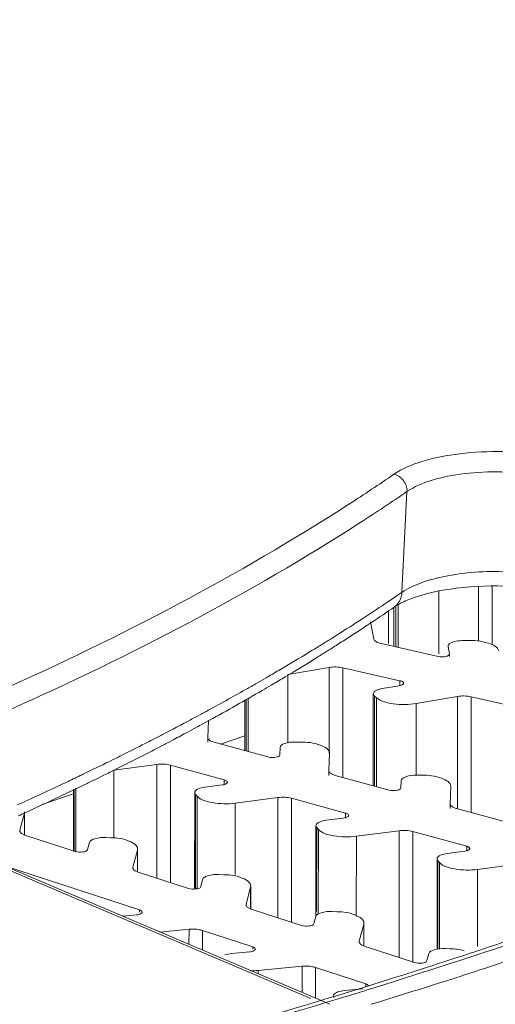
# Model space of a CAD drawing. Units: inches. Extents: x -2 to 1536, y 5 to 1054.
# Drawn here: x 991 to 1000, y 727 to 746 of the extents above; entities that cross this region are included whole.
import ezdxf

# ---------------------------------------------------------------- set-up
doc = ezdxf.new("R2010")
doc.units = ezdxf.units.IN
doc.header["$MEASUREMENT"] = 0
doc.layers.add('细实线', color=7, linetype='Continuous', lineweight=13)

msp = doc.modelspace()

# ---------------------------------------------------------------- linework, layer by layer
at = {"layer": '细实线'}
for p, q in [((998.472, 736.96), (998.369, 734.935)), ((1000.185, 735.054), (1000.184, 733.88)), ((999.114, 733.698), (999.114, 734.961)), ((999.907, 733.966), (999.908, 735.052)), ((998.297, 733.83), (998.297, 734.68)), ((997.687, 734.478), (997.648, 734.453)), ((998.098, 734.566), (998.098, 733.908)), ((998.21, 734.639), (998.21, 733.85)), ((998.248, 733.841), (998.249, 734.639)), ((997.648, 734.453), (997.585, 734.411)), ((997.665, 734.269), (997.727, 734.31)), ((997.727, 734.31), (997.766, 734.335)), ((997.738, 734.341), (997.805, 733.998)), ((997.328, 734.246), (997.256, 734.2)), ((997.34, 734.056), (997.411, 734.102)), ((997.009, 734.043), (996.959, 734.012)), ((997.046, 733.867), (997.095, 733.899)), ((997.951, 733.909), (999.098, 733.649)), ((999.573, 733.966), (999.673, 733.969)), ((999.296, 733.845), (999.296, 733.854)), ((999.324, 733.702), (999.296, 733.845)), ((999.324, 733.649), (999.324, 733.702)), ((999.324, 733.698), (999.324, 733.702)), ((996.017, 733.439), (995.928, 733.386)), ((996.026, 733.239), (996.115, 733.292)), ((996.077, 731.931), (996.078, 733.286)), ((996.907, 733.427), (996.078, 733.286)), ((996.906, 731.703), (996.907, 733.427)), ((997.183, 733.421), (997.182, 731.22)), ((998.331, 733.161), (997.183, 733.421)), ((995.677, 733.24), (995.641, 733.219)), ((995.742, 733.071), (995.778, 733.092)), ((998.331, 733.161), (998.33, 733.061)), ((997.795, 732.899), (997.794, 731.053)), ((997.821, 732.852), (997.795, 732.899)), ((997.972, 733.002), (998.315, 733.061)), ((995.216, 732.775), (995.216, 731.757)), ((995.242, 731.75), (995.243, 732.791)), ((995.283, 731.739), (995.284, 732.817)), ((997.82, 731.046), (997.821, 732.852)), ((997.862, 732.818), (997.821, 732.852)), ((997.861, 731.035), (997.862, 732.818)), ((998.655, 731.266), (998.656, 732.703)), ((999.485, 732.844), (998.656, 732.703)), ((999.484, 730.597), (999.485, 732.844)), ((999.761, 732.838), (999.76, 730.516)), ((1000.908, 732.579), (999.761, 732.838)), ((994.339, 732.492), (994.28, 732.46)), ((994.359, 732.503), (994.339, 732.492)), ((994.427, 732.539), (994.359, 732.503)), ((994.062, 732.343), (993.985, 732.302)), ((994.36, 732.289), (994.419, 732.321)), ((994.419, 732.321), (994.507, 732.369)), ((994.483, 732.365), (994.471, 732.021)), ((993.702, 732.154), (993.64, 732.121)), ((994.068, 732.131), (994.145, 732.172)), ((993.726, 731.949), (993.788, 731.982)), ((994.471, 731.927), (994.471, 732.021)), ((994.471, 732.019), (994.481, 731.99)), ((994.596, 731.927), (995.679, 731.631)), ((994.727, 731.891), (995.216, 732.056)), ((996.225, 731.931), (996.325, 731.931)), ((995.916, 731.676), (995.921, 731.819)), ((996.917, 731.7), (996.905, 731.356)), ((996.917, 731.703), (996.917, 731.7)), ((992.57, 731.579), (992.466, 731.528)), ((992.228, 731.411), (992.155, 731.376)), ((992.327, 731.46), (992.228, 731.411)), ((992.562, 731.353), (992.665, 731.405)), ((993.445, 731.481), (992.586, 731.368)), ((992.586, 730.014), (992.586, 731.368)), ((993.444, 729.199), (993.445, 731.481)), ((993.719, 731.466), (993.718, 729.109)), ((994.802, 731.17), (993.719, 731.466)), ((996.905, 731.262), (996.905, 731.356)), ((996.905, 731.354), (996.916, 731.325)), ((992.253, 731.2), (992.326, 731.236)), ((994.802, 731.17), (994.802, 731.071)), ((997.03, 731.262), (998.113, 730.966)), ((998.351, 731.011), (998.356, 731.154)), ((998.66, 731.266), (998.76, 731.266)), ((991.772, 730.979), (991.771, 729.733)), ((991.788, 729.733), (991.789, 730.987)), ((991.821, 729.733), (991.822, 731.004)), ((994.207, 730.916), (994.206, 728.99)), ((994.223, 730.879), (994.207, 730.917)), ((994.408, 731.024), (994.764, 731.071)), ((999.352, 731.035), (999.34, 730.691)), ((999.352, 731.038), (999.352, 731.035)), ((990.739, 730.713), (990.643, 730.669)), ((991.134, 730.678), (991.772, 730.893)), ((994.223, 728.99), (994.223, 730.879)), ((994.256, 730.843), (994.223, 730.879)), ((994.256, 728.99), (994.256, 730.843)), ((995.879, 730.816), (995.021, 730.703)), ((995.878, 728.403), (995.879, 730.816)), ((996.153, 730.801), (996.152, 728.313)), ((997.237, 730.505), (996.153, 730.801)), ((996.542, 726.779), (987.513, 730.617)), ((996.923, 726.666), (987.63, 730.615)), ((990.789, 730.527), (990.788, 730.064)), ((995.02, 729.271), (995.021, 730.703)), ((999.34, 730.597), (999.34, 730.691)), ((999.34, 730.689), (999.35, 730.66)), ((999.464, 730.597), (1000.548, 730.301)), ((990.786, 730.504), (990.694, 730.161)), ((990.785, 730.064), (990.786, 730.504)), ((996.842, 730.359), (997.198, 730.405)), ((997.237, 730.505), (997.236, 730.405)), ((990.694, 730.161), (990.693, 730.15)), ((996.641, 730.251), (996.64, 728.427)), ((996.658, 730.214), (996.641, 730.252)), ((996.657, 728.529), (996.658, 730.214)), ((996.691, 730.178), (996.658, 730.214)), ((996.69, 728.479), (996.691, 730.178)), ((998.314, 730.151), (997.455, 730.038)), ((998.312, 727.607), (998.314, 730.151)), ((998.588, 730.136), (998.586, 727.505)), ((999.671, 729.84), (998.588, 730.136)), ((990.797, 730.064), (991.808, 729.733)), ((992.422, 730.014), (992.521, 730.01)), ((997.454, 728.437), (997.455, 730.038)), ((992.055, 729.771), (992.093, 729.913)), ((993.058, 729.761), (992.967, 729.419)), ((993.06, 729.785), (993.058, 729.761)), ((993.058, 729.321), (993.058, 729.761)), ((993.061, 729.784), (993.061, 729.321)), ((999.277, 729.693), (999.633, 729.74)), ((999.671, 729.84), (999.671, 729.74)), ((999.075, 729.586), (999.075, 727.786)), ((999.092, 729.549), (999.076, 729.587)), ((999.091, 727.786), (999.092, 729.549)), ((999.125, 729.513), (999.092, 729.549)), ((990.344, 729.462), (993.101, 728.561)), ((992.967, 729.419), (992.965, 729.407)), ((993.069, 729.321), (994.08, 728.991)), ((999.124, 727.786), (999.125, 729.513)), ((1000.748, 729.486), (999.889, 729.373)), ((999.889, 727.825), (999.889, 729.373)), ((994.328, 729.028), (994.365, 729.17)), ((994.694, 729.271), (994.794, 729.268)), ((995.33, 729.018), (995.239, 728.676)), ((995.332, 729.043), (995.33, 729.018)), ((995.33, 728.578), (995.33, 729.018)), ((995.333, 729.041), (995.333, 728.578)), ((993.101, 728.561), (993.101, 728.518)), ((995.239, 728.676), (995.238, 728.664)), ((995.342, 728.578), (996.353, 728.248)), ((992.759, 728.436), (993.04, 728.462)), ((996.6, 728.285), (996.638, 728.427)), ((996.966, 728.529), (997.066, 728.525)), ((994.093, 728.172), (993.51, 728.117)), ((994.092, 727.869), (994.093, 728.172)), ((994.362, 728.148), (994.362, 727.754)), ((995.373, 727.818), (994.362, 728.148)), ((997.603, 728.275), (997.511, 727.933)), ((997.602, 727.835), (997.603, 728.275)), ((997.604, 728.3), (997.603, 728.275)), ((997.606, 728.298), (997.605, 727.835)), ((995.373, 727.818), (995.373, 727.775)), ((997.511, 727.933), (997.51, 727.921)), ((997.614, 727.835), (998.625, 727.505)), ((999.239, 727.786), (999.338, 727.782)), ((994.947, 727.685), (995.312, 727.72)), ((998.872, 727.542), (998.91, 727.684)), ((999.499, 727.611), (999.411, 727.582)), ((999.535, 727.547), (999.445, 727.517)), ((999.754, 727.618), (999.535, 727.547)), ((999.822, 727.641), (999.754, 727.618)), ((999.957, 727.685), (999.822, 727.641)), ((996.365, 727.429), (995.484, 727.345)), ((995.484, 727.278), (995.484, 727.345)), ((996.365, 726.903), (996.365, 727.429)), ((996.635, 727.405), (996.634, 726.789)), ((997.646, 727.075), (996.635, 727.405)), ((999.014, 727.453), (998.78, 727.378)), ((999.034, 727.384), (998.795, 727.308)), ((999.088, 727.477), (999.014, 727.453)), ((999.113, 727.41), (999.034, 727.384)), ((999.917, 727.35), (999.848, 727.327)), ((1000.052, 727.394), (999.917, 727.35)), ((999.628, 727.256), (999.538, 727.227)), ((999.848, 727.327), (999.628, 727.256)), ((997.219, 726.942), (997.585, 726.977)), ((997.646, 727.075), (997.646, 727.032)), ((997.789, 726.991), (997.667, 726.953)), ((997.804, 727.069), (997.685, 727.032)), ((997.963, 727.045), (997.789, 726.991)), ((997.956, 727.117), (997.804, 727.069)), ((999.126, 727.095), (998.886, 727.019)), ((999.205, 727.12), (999.126, 727.095)), ((997.002, 726.804), (996.993, 726.833)), ((997.314, 726.844), (997.069, 726.769)), ((997.34, 726.925), (997.101, 726.851)), ((997.876, 726.704), (997.754, 726.666))]:
    msp.add_line(p, q, dxfattribs=at)
for centre, radius, start, end in [((976.11, 769.546), 39.087, 302.847, 304.4296), ((976.251, 769.377), 39.302, 302.7986, 304.4289), ((976.873, 766.283), 38.01, 304.0237, 304.4397), ((976.195, 767.29), 39.224, 303.2246, 304.0216), ((976.373, 766.493), 38.623, 303.6334, 304.4377), ((975.299, 768.659), 40.861, 302.6248, 303.0533), ((975.488, 767.825), 40.223, 303.028, 303.4605), ((974.677, 769.633), 42.016, 302.1076, 302.5071), ((973.8, 771.039), 43.673, 301.4076, 301.7388), ((974.174, 770.435), 42.963, 301.7389, 302.0289), ((974.375, 769.555), 42.28, 302.1339, 302.4266), ((974.873, 768.773), 41.352, 302.5061, 302.9093), ((973.105, 772.182), 45.01, 300.6002, 301.4052), ((974.005, 770.144), 42.975, 301.7995, 302.1338), ((973.316, 771.259), 44.286, 300.9846, 301.7971), ((972.225, 773.668), 46.737, 300.1174, 300.4731), ((971.417, 775.07), 48.356, 299.5017, 299.8119), ((971.776, 774.442), 47.633, 299.8121, 300.0666), ((972.444, 772.71), 45.979, 300.4973, 300.8563), ((970.512, 776.678), 50.201, 298.4502, 299.4971), ((970.925, 775.326), 49.004, 298.765, 300.1805), ((971.998, 773.468), 46.858, 300.1892, 300.446), ((968.805, 779.846), 53.8, 297.5662, 297.9062), ((969.363, 778.793), 52.608, 298.0009, 298.2699), ((969.566, 777.791), 51.819, 298.3153, 298.5868), ((968.289, 780.835), 54.915, 297.251, 297.493), ((969.013, 778.819), 52.986, 297.8765, 298.2197), ((967.371, 782.632), 56.933, 296.4729, 296.994), ((967.933, 781.526), 55.692, 296.995, 297.251), ((968.502, 779.786), 54.079, 297.5582, 297.8025), ((967.446, 781.83), 56.381, 296.5714, 297.2976), ((968.149, 780.463), 54.843, 297.2997, 297.5582), ((966.424, 784.54), 59.064, 296.0122, 296.16267), ((966.847, 783.68), 58.105, 296.27592, 296.47396), ((965.873, 785.674), 60.324, 295.60562, 295.82811), ((966.569, 783.581), 58.339, 296.19983, 296.45916), ((964.542, 788.488), 63.437, 294.39132, 295.31063), ((965.488, 786.478), 61.216, 295.3144, 295.60545), ((966.098, 784.539), 59.406, 295.89698, 296.1216), ((965.494, 785.786), 60.792, 295.31035, 295.89559), ((964.533, 787.82), 63.041, 294.64032, 295.30978), ((963.892, 789.212), 64.574, 294.48897, 294.64239), ((961.122, 844.939), 123.445, 288.31715, 289.20485), ((960.951, 845.995), 124.575, 288.24725, 289.1607), ((960.739, 847.709), 126.575, 288.09481, 288.99635), ((959.832, 848.81), 127.526, 288.12287, 288.32091), ((959.319, 850.378), 129.175, 287.93076, 288.08164), ((995.338, 728.883), 1.545, 269.4013, 275.3897), ((958.362, 853.356), 132.303, 287.41392, 287.78816), ((959.151, 851.445), 130.314, 287.85809, 288.01168), ((958.203, 854.407), 133.424, 287.33752, 287.71212), ((958.955, 853.159), 132.31, 287.71043, 287.86212), ((957.297, 857.312), 136.467, 287.05182, 287.20651), ((957.461, 856.231), 135.316, 287.14008, 287.29298), ((957.928, 856.403), 135.712, 287.11946, 287.56598), ((955.91, 861.313), 140.629, 285.86504, 287.03197), ((955.99, 861.612), 140.961, 286.00567, 286.94285)]:
    msp.add_arc(centre, radius, start, end, dxfattribs=at)
for points, knots in [([(1034.565, 746.431), (1034.595, 744.8), (1034.067, 741.386), (1031.618, 736.545), (1027.671, 731.983), (1022.328, 727.717), (1015.671, 723.769), (1007.792, 720.179), (998.802, 716.996), (992.393, 715.239), (989.035, 714.427)], [0, 0, 0, 0, 0.08268, 0.171536, 0.271719, 0.386361, 0.516844, 0.66326, 0.824797, 1, 1, 1, 1]), ([(998.21, 737.307), (998.378, 737.422), (998.818, 737.6), (999.835, 737.793), (1000.683, 737.775), (1001.244, 737.672)], [0, 0, 0, 0, 0.197401, 0.449381, 1, 1, 1, 1]), ([(1031.836, 737.459), (1030.202, 734.889), (1026.76, 731.346), (1021.241, 727.349), (1014.071, 723.185), (1003.287, 718.65), (993.968, 715.968), (988.937, 714.761)], [0, 0, 0, 0, 0.184678, 0.293262, 0.41321, 0.68636, 1, 1, 1, 1]), ([(998.21, 737.307), (998.284, 737.291), (998.422, 737.195), (998.476, 737.037), (998.472, 736.96)], [0, 0, 0, 0, 0.496294, 1, 1, 1, 1]), ([(998.472, 736.96), (998.619, 737.06), (999.001, 737.215), (999.887, 737.383), (1000.625, 737.367), (1001.114, 737.278)], [0, 0, 0, 0, 0.197413, 0.449381, 1, 1, 1, 1]), ([(987.562, 731.805), (988.474, 732.168), (991.829, 733.58), (995.077, 735.266), (997.311, 736.709)], [0, 0, 0, 0, 0.269541, 1, 1, 1, 1]), ([(987.779, 731.435), (988.692, 731.798), (992.05, 733.211), (995.303, 734.898), (997.54, 736.341)], [0, 0, 0, 0, 0.269463, 1, 1, 1, 1]), ([(1000.547, 735.343), (1000.128, 735.367), (999.519, 735.337), (998.792, 735.155), (998.49, 735.018), (998.369, 734.935)], [0, 0, 0, 0, 0.561652, 0.804846, 1, 1, 1, 1]), ([(998.547, 734.804), (998.84, 734.916), (999.516, 735.053), (1000.201, 735.076), (1000.57, 735.056)], [0, 0, 0, 0, 0.459087, 1, 1, 1, 1]), ([(998.215, 734.639), (998.284, 734.686), (998.352, 734.793), (998.368, 734.905), (998.369, 734.935)], [0, 0, 0, 0, 0.733579, 1, 1, 1, 1]), ([(998.215, 734.639), (998.236, 734.653), (998.341, 734.719), (998.455, 734.769), (998.547, 734.804)], [0, 0, 0, 0, 0.207033, 1, 1, 1, 1]), ([(997.805, 733.998), (997.807, 733.988), (997.839, 733.936), (997.903, 733.919), (997.951, 733.909)], [0, 0, 0, 0, 0.170778, 1, 1, 1, 1]), ([(999.295, 733.854), (999.296, 733.863), (999.318, 733.918), (999.382, 733.936), (999.427, 733.947)], [0, 0, 0, 0, 0.171414, 1, 1, 1, 1]), ([(999.673, 733.969), (999.819, 733.973), (1000.033, 733.958), (1000.299, 733.844), (1000.316, 733.759)], [0, 0, 0, 0, 0.629661, 1, 1, 1, 1]), ([(999.297, 733.665), (999.304, 733.669), (999.317, 733.677), (999.324, 733.691), (999.324, 733.698)], [0, 0, 0, 0, 0.579874, 1, 1, 1, 1]), ([(999.098, 733.649), (999.149, 733.638), (999.22, 733.638), (999.284, 733.658), (999.297, 733.665)], [0, 0, 0, 0, 0.788732, 1, 1, 1, 1]), ([(998.404, 733.113), (998.404, 733.118), (998.391, 733.148), (998.355, 733.156), (998.331, 733.161)], [0, 0, 0, 0, 0.167359, 1, 1, 1, 1]), ([(998.391, 733.089), (998.395, 733.093), (998.401, 733.099), (998.404, 733.109), (998.404, 733.113)], [0, 0, 0, 0, 0.549307, 1, 1, 1, 1]), ([(997.795, 732.899), (997.795, 732.919), (997.818, 732.946), (997.843, 732.961), (997.851, 732.965)], [0, 0, 0, 0, 0.679311, 1, 1, 1, 1]), ([(998.656, 732.703), (998.505, 732.678), (998.235, 732.678), (997.953, 732.741), (997.862, 732.818)], [0, 0, 0, 0, 0.563872, 1, 1, 1, 1]), ([(994.481, 731.99), (994.486, 731.983), (994.518, 731.952), (994.561, 731.936), (994.596, 731.927)], [0, 0, 0, 0, 0.191604, 1, 1, 1, 1]), ([(995.921, 731.819), (995.923, 731.859), (996.052, 731.925), (996.153, 731.932), (996.225, 731.931)], [0, 0, 0, 0, 0.359026, 1, 1, 1, 1]), ([(996.325, 731.931), (996.467, 731.93), (996.666, 731.917), (996.917, 731.782), (996.917, 731.703)], [0, 0, 0, 0, 0.643164, 1, 1, 1, 1]), ([(995.679, 731.631), (995.729, 731.617), (995.801, 731.615), (995.915, 731.644), (995.916, 731.676)], [0, 0, 0, 0, 0.61682, 1, 1, 1, 1]), ([(996.916, 731.325), (996.92, 731.318), (996.952, 731.287), (996.996, 731.271), (997.03, 731.262)], [0, 0, 0, 0, 0.191604, 1, 1, 1, 1]), ([(994.865, 731.124), (994.864, 731.142), (994.834, 731.16), (994.811, 731.168), (994.802, 731.17)], [0, 0, 0, 0, 0.657937, 1, 1, 1, 1]), ([(994.846, 731.097), (994.851, 731.1), (994.86, 731.108), (994.865, 731.119), (994.865, 731.124)], [0, 0, 0, 0, 0.564136, 1, 1, 1, 1]), ([(998.356, 731.154), (998.357, 731.194), (998.487, 731.26), (998.588, 731.266), (998.66, 731.266)], [0, 0, 0, 0, 0.359026, 1, 1, 1, 1]), ([(998.76, 731.266), (998.901, 731.265), (999.1, 731.252), (999.351, 731.117), (999.352, 731.038)], [0, 0, 0, 0, 0.643164, 1, 1, 1, 1]), ([(994.207, 730.917), (994.207, 730.941), (994.238, 730.971), (994.269, 730.986), (994.279, 730.991)], [0, 0, 0, 0, 0.670484, 1, 1, 1, 1]), ([(998.113, 730.966), (998.163, 730.952), (998.236, 730.95), (998.35, 730.979), (998.351, 731.011)], [0, 0, 0, 0, 0.61682, 1, 1, 1, 1]), ([(995.021, 730.703), (994.869, 730.683), (994.61, 730.691), (994.331, 730.762), (994.256, 730.843)], [0, 0, 0, 0, 0.579958, 1, 1, 1, 1]), ([(999.35, 730.66), (999.355, 730.653), (999.387, 730.621), (999.43, 730.606), (999.464, 730.597)], [0, 0, 0, 0, 0.191604, 1, 1, 1, 1]), ([(996.641, 730.252), (996.642, 730.276), (996.673, 730.306), (996.703, 730.321), (996.714, 730.325)], [0, 0, 0, 0, 0.670484, 1, 1, 1, 1]), ([(997.299, 730.459), (997.299, 730.477), (997.269, 730.495), (997.245, 730.503), (997.237, 730.505)], [0, 0, 0, 0, 0.657937, 1, 1, 1, 1]), ([(997.28, 730.431), (997.285, 730.435), (997.295, 730.443), (997.299, 730.454), (997.299, 730.459)], [0, 0, 0, 0, 0.564136, 1, 1, 1, 1]), ([(990.693, 730.15), (990.693, 730.141), (990.709, 730.095), (990.761, 730.076), (990.797, 730.064)], [0, 0, 0, 0, 0.179525, 1, 1, 1, 1]), ([(997.455, 730.038), (997.303, 730.018), (997.045, 730.026), (996.766, 730.097), (996.691, 730.178)], [0, 0, 0, 0, 0.579958, 1, 1, 1, 1]), ([(992.093, 729.913), (992.105, 729.956), (992.239, 730.009), (992.348, 730.017), (992.422, 730.014)], [0, 0, 0, 0, 0.375302, 1, 1, 1, 1]), ([(992.521, 730.01), (992.651, 730.005), (992.837, 729.989), (993.059, 729.858), (993.061, 729.785)], [0, 0, 0, 0, 0.642006, 1, 1, 1, 1]), ([(991.808, 729.733), (991.857, 729.717), (991.935, 729.716), (992.046, 729.737), (992.055, 729.771)], [0, 0, 0, 0, 0.594715, 1, 1, 1, 1]), ([(999.733, 729.794), (999.733, 729.812), (999.703, 729.83), (999.68, 729.838), (999.671, 729.84)], [0, 0, 0, 0, 0.657937, 1, 1, 1, 1]), ([(999.714, 729.766), (999.72, 729.77), (999.729, 729.778), (999.733, 729.789), (999.733, 729.794)], [0, 0, 0, 0, 0.564136, 1, 1, 1, 1]), ([(999.076, 729.587), (999.076, 729.611), (999.107, 729.641), (999.138, 729.656), (999.148, 729.66)], [0, 0, 0, 0, 0.670484, 1, 1, 1, 1]), ([(992.965, 729.407), (992.965, 729.399), (992.981, 729.352), (993.033, 729.333), (993.069, 729.321)], [0, 0, 0, 0, 0.179525, 1, 1, 1, 1]), ([(999.889, 729.373), (999.738, 729.353), (999.479, 729.36), (999.2, 729.432), (999.125, 729.513)], [0, 0, 0, 0, 0.579958, 1, 1, 1, 1]), ([(994.365, 729.17), (994.377, 729.213), (994.511, 729.266), (994.62, 729.274), (994.694, 729.271)], [0, 0, 0, 0, 0.375302, 1, 1, 1, 1]), ([(994.794, 729.268), (994.924, 729.263), (995.109, 729.246), (995.332, 729.115), (995.333, 729.043)], [0, 0, 0, 0, 0.642006, 1, 1, 1, 1]), ([(994.08, 728.991), (994.129, 728.975), (994.208, 728.973), (994.319, 728.994), (994.328, 729.028)], [0, 0, 0, 0, 0.594715, 1, 1, 1, 1]), ([(995.238, 728.664), (995.238, 728.656), (995.254, 728.609), (995.305, 728.59), (995.342, 728.578)], [0, 0, 0, 0, 0.179525, 1, 1, 1, 1]), ([(996.638, 728.427), (996.649, 728.47), (996.784, 728.523), (996.893, 728.531), (996.966, 728.529)], [0, 0, 0, 0, 0.375302, 1, 1, 1, 1]), ([(993.127, 728.486), (993.135, 728.49), (993.147, 728.498), (993.153, 728.512), (993.153, 728.518)], [0, 0, 0, 0, 0.578168, 1, 1, 1, 1]), ([(997.066, 728.525), (997.196, 728.52), (997.382, 728.503), (997.604, 728.372), (997.606, 728.3)], [0, 0, 0, 0, 0.642006, 1, 1, 1, 1]), ([(994.362, 728.148), (994.343, 728.155), (994.255, 728.176), (994.162, 728.179), (994.093, 728.172)], [0, 0, 0, 0, 0.226331, 1, 1, 1, 1]), ([(996.353, 728.248), (996.401, 728.232), (996.48, 728.23), (996.591, 728.251), (996.6, 728.285)], [0, 0, 0, 0, 0.594715, 1, 1, 1, 1]), ([(995.4, 727.743), (995.407, 727.747), (995.419, 727.755), (995.426, 727.769), (995.425, 727.775)], [0, 0, 0, 0, 0.578168, 1, 1, 1, 1]), ([(997.51, 727.921), (997.51, 727.913), (997.526, 727.866), (997.577, 727.847), (997.614, 727.835)], [0, 0, 0, 0, 0.179525, 1, 1, 1, 1]), ([(998.91, 727.684), (998.921, 727.727), (999.056, 727.78), (999.165, 727.788), (999.239, 727.786)], [0, 0, 0, 0, 0.375302, 1, 1, 1, 1]), ([(998.625, 727.505), (998.674, 727.489), (998.752, 727.487), (998.863, 727.508), (998.872, 727.542)], [0, 0, 0, 0, 0.594715, 1, 1, 1, 1]), ([(996.635, 727.405), (996.615, 727.412), (996.527, 727.433), (996.435, 727.436), (996.365, 727.429)], [0, 0, 0, 0, 0.226331, 1, 1, 1, 1]), ([(996.993, 726.833), (996.993, 726.84), (997.007, 726.882), (997.052, 726.901), (997.084, 726.913)], [0, 0, 0, 0, 0.184762, 1, 1, 1, 1])]:
    msp.add_open_spline(points, degree=3, knots=knots, dxfattribs=at)
for points in [[(999.427, 733.947), (999.474, 733.959), (999.524, 733.965), (999.573, 733.966)], [(997.183, 733.421), (997.093, 733.441), (996.998, 733.442), (996.907, 733.427)], [(998.315, 733.061), (998.342, 733.065), (998.37, 733.072), (998.391, 733.089)], [(997.851, 732.965), (997.888, 732.985), (997.93, 732.995), (997.972, 733.002)], [(999.761, 732.838), (999.671, 732.859), (999.576, 732.86), (999.485, 732.844)], [(993.719, 731.466), (993.631, 731.49), (993.535, 731.493), (993.445, 731.481)], [(994.279, 730.991), (994.32, 731.008), (994.364, 731.018), (994.408, 731.024)], [(994.764, 731.071), (994.792, 731.074), (994.822, 731.081), (994.846, 731.097)], [(996.153, 730.801), (996.065, 730.825), (995.97, 730.828), (995.879, 730.816)], [(996.714, 730.325), (996.754, 730.343), (996.798, 730.353), (996.842, 730.359)], [(997.198, 730.405), (997.227, 730.409), (997.256, 730.416), (997.28, 730.431)], [(998.588, 730.136), (998.499, 730.16), (998.404, 730.163), (998.314, 730.151)], [(999.633, 729.74), (999.661, 729.744), (999.691, 729.75), (999.714, 729.766)], [(999.148, 729.66), (999.189, 729.678), (999.233, 729.688), (999.277, 729.693)], [(993.153, 728.518), (993.153, 728.54), (993.122, 728.554), (993.101, 728.561)], [(993.04, 728.462), (993.07, 728.465), (993.101, 728.471), (993.127, 728.486)], [(995.312, 727.72), (995.342, 727.722), (995.373, 727.728), (995.4, 727.743)], [(995.425, 727.775), (995.425, 727.797), (995.395, 727.811), (995.373, 727.818)], [(999.338, 727.782), (999.433, 727.778), (999.529, 727.766), (999.621, 727.742)], [(994.811, 727.656), (994.855, 727.672), (994.901, 727.68), (994.947, 727.685)], [(997.698, 727.032), (997.697, 727.054), (997.667, 727.068), (997.646, 727.075)], [(997.084, 726.913), (997.127, 726.929), (997.173, 726.937), (997.219, 726.942)]]:
    msp.add_open_spline(points, degree=3, dxfattribs=at)

doc.saveas('drawing.dxf')
